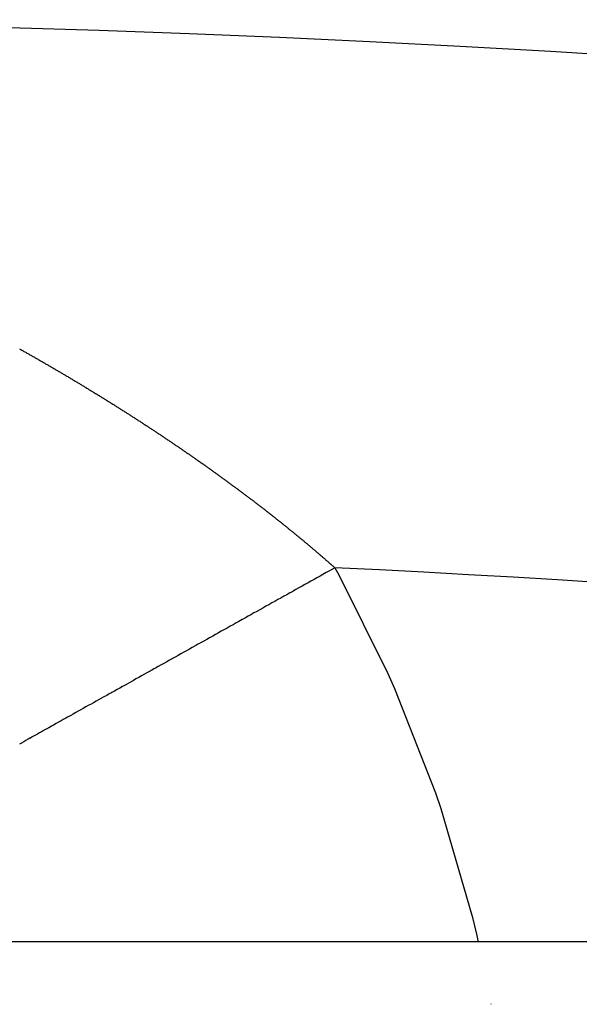
# Model space of a CAD drawing. Units: millimetres. Extents: x -268 to 441, y -276 to 276.
# Drawn here: x 200 to 202, y 66 to 70 of the extents above; entities that cross this region are included whole.
import ezdxf

# ---------------------------------------------------------------- set-up
doc = ezdxf.new("R2010")
doc.units = ezdxf.units.MM
doc.linetypes.add('DASHED', pattern=[9.652, 8.128, -1.524])
doc.layers.add('nevidi', color=4, linetype='DASHED')

msp = doc.modelspace()

# ---------------------------------------------------------------- linework, layer by layer
at = {"color": 2}
msp.add_line((220.9352, 66.5), (174.0648, 66.5), dxfattribs=at)
msp.add_arc((197.5, 0), 70, 71.952478, 108.047522, dxfattribs=at)
at = {"layer": 'nevidi', "color": 7, "linetype": 'Continuous'}
msp.add_line((201.389, 66.265), (201.3893, 66.2634), dxfattribs=at)
for points in [[(199.5994, 68.751), (199.6023, 68.7494), (199.6051, 68.7478), (199.608, 68.7462), (199.6108, 68.7446), (199.6137, 68.743), (199.6165, 68.7413), (199.6194, 68.7397), (199.6222, 68.7381), (199.625, 68.7365), (199.6279, 68.7349), (199.6307, 68.7333), (199.6336, 68.7317), (199.6364, 68.7301), (199.6392, 68.7285), (199.6421, 68.7269), (199.6449, 68.7253), (199.6477, 68.7237), (199.6506, 68.722), (199.6534, 68.7204), (199.6562, 68.7188), (199.6591, 68.7172), (199.6619, 68.7156), (199.6647, 68.714), (199.6676, 68.7124), (199.6704, 68.7107), (199.6732, 68.7091), (199.676, 68.7075), (199.6788, 68.7059), (199.6817, 68.7043), (199.6845, 68.7026), (199.6873, 68.701), (199.6901, 68.6994), (199.6929, 68.6978), (199.6958, 68.6961), (199.6986, 68.6945), (199.7014, 68.6929), (199.7042, 68.6912), (199.707, 68.6896), (199.7098, 68.688), (199.7126, 68.6864), (199.7154, 68.6847), (199.7183, 68.6831), (199.7211, 68.6815), (199.7239, 68.6798), (199.7267, 68.6782), (199.7295, 68.6766), (199.7323, 68.6749), (199.7351, 68.6733), (199.7379, 68.6717)], [(199.7379, 68.6717), (199.7407, 68.67), (199.7435, 68.6684), (199.7463, 68.6667), (199.7491, 68.6651), (199.7519, 68.6635), (199.7547, 68.6618), (199.7574, 68.6602), (199.7602, 68.6585), (199.763, 68.6569), (199.7658, 68.6552), (199.7686, 68.6536), (199.7714, 68.6519), (199.7742, 68.6503), (199.777, 68.6487), (199.7797, 68.647), (199.7825, 68.6454), (199.7853, 68.6437), (199.7881, 68.6421), (199.7909, 68.6404), (199.7937, 68.6387), (199.7965, 68.6371), (199.7992, 68.6354), (199.802, 68.6338), (199.8048, 68.6321), (199.8076, 68.6304), (199.8104, 68.6288), (199.8132, 68.6271), (199.8159, 68.6254), (199.8187, 68.6238), (199.8215, 68.6221), (199.8243, 68.6204), (199.827, 68.6188), (199.8298, 68.6171), (199.8326, 68.6154), (199.8354, 68.6138), (199.8381, 68.6121), (199.8409, 68.6104), (199.8437, 68.6088), (199.8464, 68.6071), (199.8492, 68.6054), (199.8519, 68.6037), (199.8547, 68.6021), (199.8574, 68.6004), (199.8602, 68.5987), (199.8629, 68.5971), (199.8657, 68.5954), (199.8684, 68.5937), (199.8712, 68.592), (199.8739, 68.5904), (199.8767, 68.5887), (199.8794, 68.587), (199.8822, 68.5853), (199.8849, 68.5837), (199.8876, 68.582), (199.8878, 68.5819), (199.8904, 68.5803), (199.8906, 68.5802), (199.8931, 68.5786), (199.8933, 68.5785), (199.8958, 68.577), (199.896, 68.5768), (199.8986, 68.5753), (199.8988, 68.5751), (199.9013, 68.5736), (199.9015, 68.5735), (199.904, 68.5719), (199.9043, 68.5718), (199.9068, 68.5702), (199.907, 68.5701), (199.9095, 68.5685), (199.9097, 68.5684), (199.9123, 68.5668), (199.9125, 68.5667), (199.915, 68.5651), (199.9152, 68.565), (199.9178, 68.5634), (199.918, 68.5633), (199.9205, 68.5617), (199.9233, 68.56), (199.926, 68.5583), (199.9287, 68.5566), (199.9315, 68.5549), (199.9342, 68.5532), (199.937, 68.5515), (199.9397, 68.5498), (199.9424, 68.5481), (199.9452, 68.5464), (199.9479, 68.5447), (199.9506, 68.543), (199.9534, 68.5413), (199.9561, 68.5396), (199.9588, 68.5379), (199.9615, 68.5362), (199.9643, 68.5345), (199.967, 68.5328), (199.9697, 68.531), (199.9724, 68.5293), (199.9751, 68.5276), (199.9778, 68.5259), (199.9805, 68.5242), (199.9832, 68.5225), (199.9859, 68.5208), (199.9886, 68.5191), (199.9913, 68.5174), (199.994, 68.5157), (199.9967, 68.5139), (199.9994, 68.5122), (200.0021, 68.5105), (200.0048, 68.5088), (200.0075, 68.5071), (200.0102, 68.5054), (200.0129, 68.5036), (200.0156, 68.5019), (200.0183, 68.5002), (200.021, 68.4985), (200.0231, 68.4971), (200.0237, 68.4967), (200.0264, 68.495), (200.0291, 68.4933)], [(200.0291, 68.4933), (200.0318, 68.4916), (200.0345, 68.4898), (200.0372, 68.4881), (200.0399, 68.4864), (200.0425, 68.4846), (200.0452, 68.4829), (200.0479, 68.4812), (200.0506, 68.4794), (200.0533, 68.4777), (200.056, 68.476), (200.0586, 68.4742), (200.0613, 68.4725), (200.064, 68.4708), (200.0667, 68.469), (200.0694, 68.4673), (200.072, 68.4655), (200.0747, 68.4638), (200.0774, 68.4621), (200.0801, 68.4603), (200.0827, 68.4586), (200.0854, 68.4568), (200.0881, 68.4551), (200.0907, 68.4533), (200.0934, 68.4516), (200.0961, 68.4498), (200.0987, 68.4481), (200.1014, 68.4463), (200.104, 68.4446), (200.1067, 68.4428), (200.1094, 68.4411), (200.112, 68.4393), (200.1147, 68.4376), (200.1173, 68.4358), (200.12, 68.4341), (200.1226, 68.4323), (200.1253, 68.4306), (200.1279, 68.4288), (200.1306, 68.427), (200.1332, 68.4253), (200.1359, 68.4235), (200.1385, 68.4218), (200.1411, 68.42), (200.1438, 68.4182), (200.1464, 68.4165), (200.1491, 68.4147), (200.1517, 68.4129), (200.1543, 68.4112), (200.157, 68.4094), (200.1596, 68.4077), (200.1622, 68.4059), (200.1649, 68.4041), (200.1675, 68.4023), (200.1701, 68.4006), (200.1728, 68.3988), (200.1754, 68.397), (200.178, 68.3953), (200.1806, 68.3935), (200.1833, 68.3917), (200.1859, 68.3899), (200.1885, 68.3882), (200.1911, 68.3864), (200.1938, 68.3846), (200.1964, 68.3828), (200.199, 68.381), (200.2016, 68.3792), (200.2043, 68.3775), (200.2069, 68.3757), (200.2095, 68.3739), (200.2121, 68.3721), (200.2147, 68.3703), (200.2173, 68.3685), (200.22, 68.3667), (200.2226, 68.3649), (200.2252, 68.3631), (200.2278, 68.3613), (200.2304, 68.3595), (200.233, 68.3578), (200.2356, 68.356), (200.2382, 68.3542), (200.2408, 68.3524), (200.2434, 68.3506), (200.246, 68.3488), (200.2486, 68.347), (200.2512, 68.3452), (200.2538, 68.3434), (200.2564, 68.3416), (200.259, 68.3398), (200.2616, 68.338), (200.2642, 68.3362), (200.2668, 68.3343), (200.2694, 68.3325), (200.272, 68.3307), (200.2745, 68.3289), (200.2747, 68.3288), (200.2771, 68.3271), (200.2773, 68.327), (200.2797, 68.3253), (200.2799, 68.3252), (200.2823, 68.3235), (200.2825, 68.3234), (200.2849, 68.3217), (200.2851, 68.3215), (200.2874, 68.3199), (200.2876, 68.3197), (200.29, 68.3181), (200.2902, 68.3179), (200.2926, 68.3163), (200.2928, 68.3161), (200.2952, 68.3144), (200.2954, 68.3143), (200.2978, 68.3126), (200.298, 68.3125), (200.3003, 68.3108), (200.3005, 68.3107), (200.3029, 68.309), (200.3031, 68.3088), (200.3055, 68.3071), (200.3057, 68.307), (200.3081, 68.3053)], [(200.3081, 68.3053), (200.3083, 68.3052), (200.3106, 68.3035), (200.3108, 68.3034), (200.3132, 68.3017), (200.3134, 68.3015), (200.3158, 68.2998), (200.316, 68.2997), (200.3184, 68.298), (200.3186, 68.2979), (200.3209, 68.2962), (200.3211, 68.2961), (200.3235, 68.2944), (200.3237, 68.2942), (200.3261, 68.2925), (200.3263, 68.2924), (200.3286, 68.2907), (200.3288, 68.2906), (200.3312, 68.2889), (200.3314, 68.2887), (200.3338, 68.287), (200.334, 68.2869), (200.3363, 68.2852), (200.3365, 68.2851), (200.3389, 68.2834), (200.3391, 68.2832), (200.3414, 68.2815), (200.3416, 68.2814), (200.344, 68.2797), (200.3442, 68.2796), (200.3466, 68.2779), (200.3467, 68.2777), (200.3491, 68.276), (200.3493, 68.2759), (200.3517, 68.2742), (200.3519, 68.274), (200.3542, 68.2723), (200.3544, 68.2722), (200.3568, 68.2705), (200.357, 68.2704), (200.3593, 68.2687), (200.3619, 68.2668), (200.3645, 68.265), (200.367, 68.2631), (200.3696, 68.2613), (200.3721, 68.2594), (200.3747, 68.2576), (200.3772, 68.2557), (200.3797, 68.2539), (200.3823, 68.252), (200.3848, 68.2501), (200.3874, 68.2483), (200.3899, 68.2464), (200.3924, 68.2446), (200.395, 68.2427), (200.3975, 68.2409), (200.4001, 68.239), (200.4026, 68.2372), (200.4051, 68.2353), (200.4076, 68.2334), (200.4101, 68.2316), (200.4127, 68.2297), (200.4152, 68.2279), (200.4177, 68.226), (200.4202, 68.2242), (200.4227, 68.2223), (200.4252, 68.2204), (200.4277, 68.2186), (200.4283, 68.2181), (200.4302, 68.2167), (200.4328, 68.2148), (200.4353, 68.213), (200.4378, 68.2111), (200.4403, 68.2092), (200.4428, 68.2073), (200.4453, 68.2055), (200.4478, 68.2036), (200.4504, 68.2017), (200.4529, 68.1998), (200.4554, 68.1979), (200.4579, 68.1961), (200.4603, 68.1942), (200.4628, 68.1923), (200.4653, 68.1904), (200.4678, 68.1886), (200.4703, 68.1867), (200.4728, 68.1848), (200.4753, 68.1829), (200.4778, 68.181), (200.4802, 68.1792), (200.4827, 68.1773), (200.4852, 68.1754), (200.4877, 68.1735), (200.4901, 68.1716), (200.4926, 68.1697), (200.4951, 68.1679), (200.4975, 68.166), (200.5, 68.1641), (200.5025, 68.1622), (200.5049, 68.1603), (200.5051, 68.1602), (200.5074, 68.1584), (200.5076, 68.1583), (200.5099, 68.1565), (200.5101, 68.1564), (200.5123, 68.1546), (200.5125, 68.1545), (200.5148, 68.1527), (200.5173, 68.1508), (200.5197, 68.1489), (200.5222, 68.147), (200.5247, 68.1451), (200.5271, 68.1432), (200.5296, 68.1413), (200.532, 68.1394), (200.5345, 68.1375), (200.5369, 68.1356), (200.5394, 68.1337), (200.5396, 68.1336), (200.5418, 68.1318)], [(200.5418, 68.1318), (200.542, 68.1317), (200.5443, 68.1299), (200.5444, 68.1297), (200.5467, 68.128), (200.5469, 68.1278), (200.5491, 68.1261), (200.5493, 68.1259), (200.5516, 68.1242), (200.5518, 68.124), (200.554, 68.1223), (200.5542, 68.1221), (200.5565, 68.1204), (200.5566, 68.1202), (200.5589, 68.1184), (200.5591, 68.1183), (200.5613, 68.1165), (200.5615, 68.1164), (200.5638, 68.1146), (200.5662, 68.1127), (200.5686, 68.1108), (200.5711, 68.1088), (200.5735, 68.1069), (200.5759, 68.105), (200.5784, 68.1031), (200.5808, 68.1011), (200.5832, 68.0992), (200.5856, 68.0973), (200.5881, 68.0954), (200.5905, 68.0934), (200.5929, 68.0915), (200.5953, 68.0896), (200.5977, 68.0877), (200.6001, 68.0857), (200.6025, 68.0838), (200.6049, 68.0819), (200.6074, 68.0799), (200.6098, 68.078), (200.6122, 68.0761), (200.6146, 68.0742), (200.617, 68.0722), (200.6193, 68.0703), (200.6217, 68.0684), (200.6241, 68.0664), (200.6265, 68.0645), (200.6289, 68.0625), (200.6313, 68.0606), (200.6337, 68.0587), (200.6361, 68.0567), (200.6384, 68.0548), (200.6408, 68.0529), (200.6432, 68.0509), (200.6456, 68.049), (200.6479, 68.047), (200.6503, 68.0451), (200.6527, 68.0431), (200.655, 68.0412), (200.6574, 68.0392), (200.6598, 68.0373), (200.6622, 68.0353), (200.6645, 68.0334), (200.6669, 68.0314), (200.6692, 68.0295), (200.6716, 68.0275), (200.674, 68.0256), (200.6763, 68.0236), (200.6787, 68.0217), (200.681, 68.0197), (200.6834, 68.0177), (200.6857, 68.0158), (200.6881, 68.0138), (200.6904, 68.0119), (200.6928, 68.0099), (200.6951, 68.0079), (200.6974, 68.006), (200.6998, 68.004), (200.7021, 68.0021), (200.7044, 68.0001), (200.7068, 67.9981), (200.7091, 67.9962), (200.7114, 67.9942), (200.7138, 67.9922), (200.7161, 67.9903), (200.7184, 67.9883), (200.7207, 67.9863), (200.723, 67.9844), (200.7253, 67.9824), (200.7277, 67.9804), (200.73, 67.9785), (200.7323, 67.9765), (200.7346, 67.9745), (200.7369, 67.9725), (200.7371, 67.9724), (200.7392, 67.9706), (200.7394, 67.9704), (200.7415, 67.9686), (200.7416, 67.9684), (200.7438, 67.9666), (200.7439, 67.9665), (200.7461, 67.9647), (200.7462, 67.9645), (200.7484, 67.9627), (200.7485, 67.9625), (200.7506, 67.9607), (200.7508, 67.9606), (200.753, 67.9587), (200.7531, 67.9586), (200.7553, 67.9567), (200.7554, 67.9566), (200.7576, 67.9547), (200.7577, 67.9546), (200.7599, 67.9527), (200.7622, 67.9507), (200.7644, 67.9487), (200.7667, 67.9468), (200.769, 67.9448), (200.7713, 67.9428), (200.7736, 67.9408), (200.7759, 67.9388), (200.7782, 67.9368)], [(200.7782, 67.9368), (200.7805, 67.9348), (200.781, 67.9343), (200.7827, 67.9328), (200.785, 67.9308), (200.7872, 67.9288), (200.7894, 67.9269), (200.7917, 67.9249), (200.7939, 67.9229), (200.7941, 67.9228), (200.7962, 67.9209), (200.7963, 67.9208), (200.7972, 67.92)], [(200.7972, 67.92), (200.7879, 67.9148), (200.7748, 67.9075), (200.7642, 67.9016), (200.7519, 67.8947), (200.7412, 67.8888), (200.7289, 67.8818), (200.7183, 67.8759), (200.7059, 67.869), (200.6953, 67.8631), (200.683, 67.8562), (200.6724, 67.8503), (200.66, 67.8434), (200.6495, 67.8375), (200.6385, 67.8313), (200.6371, 67.8306), (200.6268, 67.8248), (200.6266, 67.8247), (200.6143, 67.8178), (200.6037, 67.8119), (200.5914, 67.805), (200.5809, 67.7992), (200.5686, 67.7923), (200.5581, 67.7864), (200.5459, 67.7796), (200.5354, 67.7737), (200.5232, 67.7669), (200.5127, 67.761), (200.5005, 67.7542), (200.49, 67.7484), (200.4779, 67.7416), (200.4675, 67.7358), (200.458, 67.7305), (200.4553, 67.729), (200.4464, 67.724), (200.4449, 67.7232), (200.4328, 67.7164), (200.4224, 67.7106), (200.4104, 67.7039), (200.4, 67.6981), (200.388, 67.6914), (200.3777, 67.6856), (200.3657, 67.6789), (200.3554, 67.6732), (200.3435, 67.6665), (200.3335, 67.6609), (200.3213, 67.6541), (200.3111, 67.6484), (200.2992, 67.6418), (200.289, 67.6361), (200.2811, 67.6317), (200.2772, 67.6295), (200.2698, 67.6253), (200.2671, 67.6238), (200.2553, 67.6172), (200.2452, 67.6116), (200.2335, 67.605), (200.2234, 67.5994), (200.2117, 67.5929), (200.2017, 67.5873), (200.1901, 67.5808), (200.1802, 67.5752), (200.1686, 67.5688), (200.1587, 67.5632), (200.1472, 67.5568), (200.1373, 67.5513), (200.1259, 67.5449), (200.1161, 67.5394), (200.11, 67.536), (200.1047, 67.5331), (200.0991, 67.53), (200.0957, 67.5281), (200.0836, 67.5213), (200.0739, 67.5159), (200.0627, 67.5096), (200.0531, 67.5042), (200.0419, 67.498), (200.0323, 67.4926), (200.0212, 67.4864), (200.0117, 67.4811), (200.0007, 67.4749), (199.9912, 67.4697), (199.9803, 67.4635), (199.9709, 67.4583), (199.96, 67.4522), (199.9507, 67.447), (199.9461, 67.4445), (199.9399, 67.441), (199.9359, 67.4387), (199.9307, 67.4358), (199.9199, 67.4298), (199.9108, 67.4247), (199.9001, 67.4188), (199.8912, 67.4138), (199.8804, 67.4078), (199.8714, 67.4027), (199.8609, 67.3969), (199.852, 67.3919), (199.8416, 67.3861), (199.8327, 67.3811), (199.8224, 67.3754), (199.8137, 67.3704), (199.8034, 67.3647), (199.7947, 67.3599), (199.7915, 67.3581), (199.7846, 67.3542), (199.782, 67.3527), (199.776, 67.3494), (199.766, 67.3438), (199.7575, 67.339), (199.7475, 67.3335), (199.7391, 67.3288), (199.7293, 67.3233), (199.7209, 67.3186), (199.7112, 67.3132), (199.7033, 67.3088), (199.6933, 67.3032), (199.6851, 67.2986), (199.6756, 67.2933), (199.6675, 67.2888)], [(200.7972, 67.92), (200.812, 67.8934), (200.9988, 67.5191), (201.024, 67.4623), (201.1788, 67.0661), (201.1992, 67.0062), (201.3202, 66.5926), (201.3356, 66.5301), (201.3417, 66.5)], [(199.6675, 67.2888), (199.6581, 67.2835), (199.6501, 67.2791), (199.6482, 67.278), (199.6408, 67.2739), (199.6394, 67.2731), (199.6329, 67.2695), (199.6237, 67.2643), (199.6159, 67.26), (199.6069, 67.2549), (199.5991, 67.2506)]]:
    msp.add_lwpolyline(points, dxfattribs=at)
msp.add_arc((197.5, 0), 68, 78.089785, 87.220743, dxfattribs=at)

doc.saveas('drawing.dxf')
